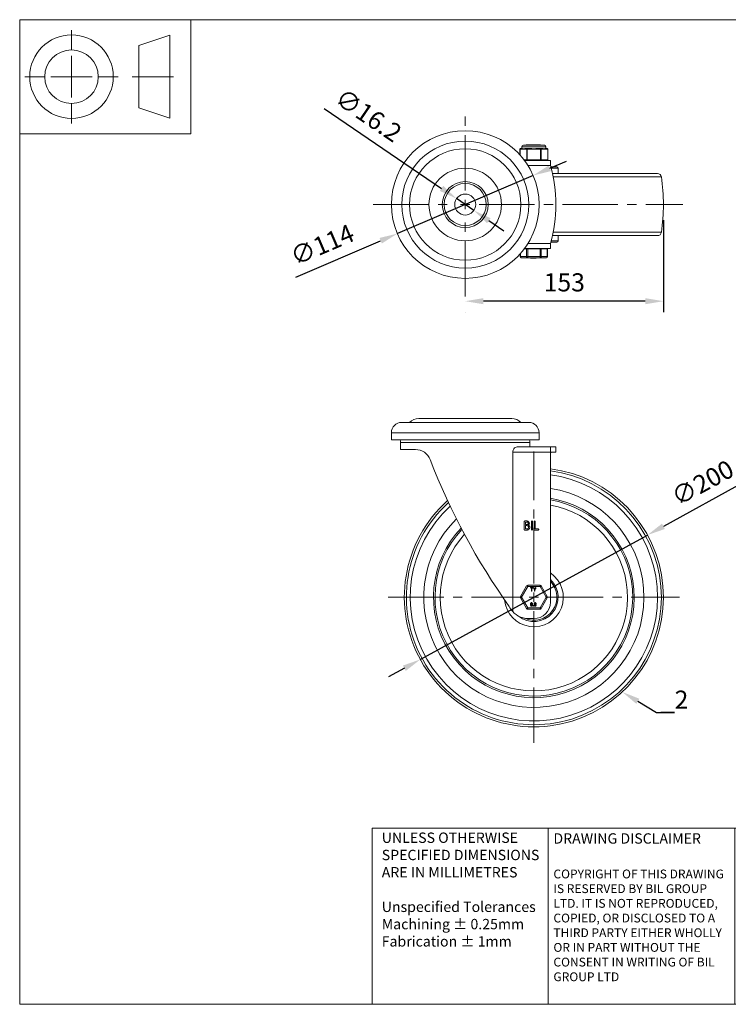
# Model space of a CAD drawing. Units: millimetres. Extents: x 10 to 287, y 10 to 200.
# Drawn here: x 10 to 147, y 10 to 200 of the extents above; entities that cross this region are included whole.
import ezdxf
from ezdxf import colors
from ezdxf.entities.mleader import LeaderData, LeaderLine
from ezdxf.math import Vec2, Vec3

# ---------------------------------------------------------------- set-up
doc = ezdxf.new("R2010")
doc.units = ezdxf.units.MM
doc.header["$LTSCALE"] = 0.75
doc.linetypes.add('CENTER2', pattern=[28.575, 19.05, -3.175, 3.175, -3.175])
for name, color, linetype, lineweight in [('FD_Dimensions', 7, 'Continuous', 13), ('Leaders', 7, 'Continuous', 13), ('Smart Centers', 7, 'CENTER2', 13), ('TITLEBLOCK', 7, 'Continuous', 18), ('Visible', 7, 'Continuous', 13), ('Visible Narrow', 7, 'Continuous', 13)]:
    doc.layers.add(name, color=color, linetype=linetype, lineweight=lineweight)
doc.styles.add('FusionTitle', font='arial.ttf')
doc.styles.get("Standard").update_dxf_attribs({"font": 'arial.ttf'})
doc.dimstyles.new('Dim-ISO-25', dxfattribs={"dimtxt": 3.5, "dimasz": 3.5, "dimexe": 2.1, "dimexo": 3, "dimgap": 1.4, "dimtad": 1, "dimdec": 4, "dimdsep": 46, "dimtxsty": 'Standard', "dimcen": 0, "dimadec": 4, "dimazin": 2, "dimtp": 0.1, "dimtm": 0.1, "dimtfac": 1, "dimtdec": 4, "dimtmove": 0, "dimatfit": 3, "dimfxl": 1, "dimarcsym": 0})

# ---------------------------------------------------------------- blocks, each defined once
blk = doc.blocks.new('BIL C&W DRAWING SHEET')
at = {"layer": 'TITLEBLOCK', "lineweight": 13}
for p, q in [((-267, 184.17), (-267, 188)), ((-254, 185), (-248, 187)), ((-248, 187), (-248, 171)), ((-254, 183), (-254, 185)), ((-267, 179), (-267, 183)), ((-254, 179), (-254, 183)), ((-254, 183), (-254, 175)), ((-272.17, 179), (-276, 179)), ((-267, 179), (-271, 179)), ((-267, 179), (-263, 179)), ((-267, 179), (-267, 175)), ((-258, 179), (-261.83, 179)), ((-247.3, 178.97), (-255.3, 178.97)), ((-254, 175), (-254, 179)), ((-254, 173), (-254, 175)), ((-267, 173.83), (-267, 170)), ((-248, 171), (-254, 173)), ((-209, 34), (-175, 34)), ((-175, 34), (-175, 0)), ((-175, 34), (-139, 34)), ((-209, 0), (-175, 0))]:
    blk.add_line(p, q, dxfattribs=at)
for points in [[(-277, 190), (0, 190), (0, 0), (-277, 0)], [(-277, 190), (-244, 190), (-244, 168), (-277, 168)], [(0, 0), (-209, 0), (-209, 34), (0, 34)], [(-209, 0), (-209, 0), (-209, 34), (-209, 34)], [(-209, 34), (-209, 34), (-209, 0), (-209, 0)], [(-175, 0), (-139, 0), (-139, 34), (-175, 34)]]:
    blk.add_lwpolyline(points, close=True, dxfattribs=at)
for radius in [8.06, 5.17]:
    blk.add_circle((-267, 179), radius, dxfattribs=at)
at = {"layer": 'TITLEBLOCK', "lineweight": 35, "attachment_point": 1, "style": 'FusionTitle'}
for s, width, heights, insert, char_height in [('UNLESS OTHERWISE SPECIFIED DIMENSIONS ARE IN MILLIMETRES\\P\\PUnspecified Tolerances\\PMachining %%P 0.25mm\\PFabrication %%P 1mm', 31, [34], (-207.13, 33.15), 2), ('DRAWING DISCLAIMER', 35, [0], (-174, 33), 2), ('COPYRIGHT OF THIS DRAWING IS RESERVED BY BIL GROUP LTD. IT IS NOT REPRODUCED, COPIED, OR DISCLOSED TO A THIRD PARTY EITHER WHOLLY OR IN PART WITHOUT THE CONSENT IN WRITING OF BIL GROUP LTD', 33, [0], (-174, 26), 1.7)]:
    blk.add_mtext_dynamic_manual_height_columns(s, width=width, gutter_width=17.5, heights=heights, dxfattribs=dict(at, insert=insert, char_height=char_height))
blk = doc.blocks.new('*U5')
at = {"layer": 'Smart Centers', "color": 0, "ltscale": 0.75, "transparency": 16777216}
for p, q in [((0, 2.68), (0, 17.75)), ((-17.75, 0), (-2.68, 0)), ((2.68, 0), (41.97, 0)), ((0, -17.75), (0, -2.68))]:
    blk.add_line(p, q, dxfattribs=at)
at = {"layer": 'Smart Centers', "color": 0, "linetype": 'Continuous', "ltscale": 0.75, "transparency": 16777216}
for p, q in [((-0.89, 0), (0.89, 0)), ((0, -0.89), (0, 0.89))]:
    blk.add_line(p, q, dxfattribs=at)
blk = doc.blocks.new('*U6')
at = {"layer": 'Smart Centers', "color": 0, "ltscale": 0.75, "transparency": 16777216}
for p, q in [((0, 2.68), (0, 28.1)), ((-28.1, 0), (-2.68, 0)), ((2.68, 0), (28.1, 0)), ((0, -28.1), (0, -2.68))]:
    blk.add_line(p, q, dxfattribs=at)
at = {"layer": 'Smart Centers', "color": 0, "linetype": 'Continuous', "ltscale": 0.75, "transparency": 16777216}
for p, q in [((-0.89, 0), (0.89, 0)), ((0, -0.89), (0, 0.89))]:
    blk.add_line(p, q, dxfattribs=at)
blk = doc.blocks.new('*D15')
at = {"layer": 'Defpoints', "color": 0, "transparency": 16777216}
for p in [(131.15, 100.55), (87.3, 76.54)]:
    blk.add_point(p, dxfattribs=at)
at = {"layer": 'FD_Dimensions', "color": 0, "lineweight": -2, "transparency": 16777216}
for p, q in [((149.86, 110.8), (134.22, 102.23)), ((87.3, 76.54), (131.15, 100.55)), ((84.23, 74.86), (81.16, 73.17))]:
    blk.add_line(p, q, dxfattribs=at)
at = {"layer": 'FD_Dimensions', "color": 0, "transparency": 16777216}
for points in [[(133.94, 102.75), (134.5, 101.72), (131.15, 100.55)], [(83.95, 75.37), (84.51, 74.34), (87.3, 76.54)]]:
    blk.add_solid(points, dxfattribs=at)
at = {"layer": 'FD_Dimensions', "color": 0, "transparency": 16777216, "insert": (142, 110.24), "char_height": 3.5, "attachment_point": 5, "rotation": 28.7062}
blk.add_mtext('∅200', dxfattribs=at)
blk = doc.blocks.new('*D16')
at = {"layer": 'Defpoints', "color": 0, "transparency": 16777216}
for p in [(94.3, 165.47), (97.65, 163.19)]:
    blk.add_point(p, dxfattribs=at)
at = {"layer": 'FD_Dimensions', "color": 0, "lineweight": -2, "transparency": 16777216}
for p, q in [((68.75, 182.89), (91.41, 167.44)), ((97.65, 163.19), (94.3, 165.47)), ((100.54, 161.22), (103.43, 159.25))]:
    blk.add_line(p, q, dxfattribs=at)
at = {"layer": 'FD_Dimensions', "color": 0, "transparency": 16777216}
for points in [[(91.74, 167.93), (91.08, 166.96), (94.3, 165.47)], [(100.87, 161.7), (100.21, 160.74), (97.65, 163.19)]]:
    blk.add_solid(points, dxfattribs=at)
at = {"layer": 'FD_Dimensions', "color": 0, "transparency": 16777216, "insert": (77.07, 181.19), "char_height": 3.5, "attachment_point": 5, "rotation": 325.7282}
blk.add_mtext('∅16.2', dxfattribs=at)
blk = doc.blocks.new('*D17')
at = {"layer": 'Defpoints', "color": 0, "transparency": 16777216}
for p in [(109.08, 169.94), (82.88, 158.72)]:
    blk.add_point(p, dxfattribs=at)
at = {"layer": 'FD_Dimensions', "color": 0, "lineweight": -2, "transparency": 16777216}
for p, q in [((112.29, 171.32), (115.51, 172.69)), ((109.08, 169.94), (82.88, 158.72)), ((63.27, 150.33), (79.66, 157.35))]:
    blk.add_line(p, q, dxfattribs=at)
at = {"layer": 'FD_Dimensions', "color": 0, "transparency": 16777216}
for points in [[(112.06, 171.85), (112.52, 170.78), (109.08, 169.94)], [(79.43, 157.88), (79.89, 156.81), (82.88, 158.72)]]:
    blk.add_solid(points, dxfattribs=at)
at = {"layer": 'FD_Dimensions', "color": 0, "transparency": 16777216, "insert": (68.56, 156.17), "char_height": 3.5, "attachment_point": 5, "rotation": 23.1725}
blk.add_mtext('∅114', dxfattribs=at)
blk = doc.blocks.new('*D18')
at = {"layer": 'Defpoints', "color": 0, "transparency": 16777216}
for p in [(134.23, 164.33), (95.98, 146.58), (95.98, 145.68)]:
    blk.add_point(p, dxfattribs=at)
at = {"layer": 'FD_Dimensions', "color": 0, "lineweight": -2, "transparency": 16777216}
for p, q in [((134.23, 161.33), (134.23, 143.58)), ((130.73, 145.68), (99.48, 145.68)), ((95.98, 143.58), (95.98, 143.58))]:
    blk.add_line(p, q, dxfattribs=at)
at = {"layer": 'FD_Dimensions', "color": 0, "transparency": 16777216}
for points in [[(99.48, 146.26), (99.48, 145.09), (95.98, 145.68)], [(130.73, 146.26), (130.73, 145.09), (134.23, 145.68)]]:
    blk.add_solid(points, dxfattribs=at)
at = {"layer": 'FD_Dimensions', "color": 0, "transparency": 16777216, "insert": (115.1, 148.86), "char_height": 3.5, "attachment_point": 5}
blk.add_mtext('153', dxfattribs=at)

msp = doc.modelspace()

# ---------------------------------------------------------------- linework, layer by layer
at = {"layer": 'Visible'}
for p, q in [((106.539541, 173.896813), (106.539541, 175.019515)), ((106.979153, 175.144515), (106.664541, 175.144515)), ((106.914032, 175.144515), (106.914032, 175.488265)), ((111.257782, 175.769515), (107.195282, 175.769515)), ((107.945537, 175.144515), (107.630924, 175.144515)), ((107.769052, 175.832015), (109.56367, 175.832015)), ((108.574762, 175.144515), (107.945537, 175.144515)), ((110.454345, 175.832015), (109.56367, 175.832015)), ((110.507528, 175.144515), (109.878303, 175.144515)), ((110.454345, 175.832015), (110.468366, 175.832015)), ((110.822141, 175.144515), (110.507528, 175.144515)), ((111.788524, 175.144515), (111.473912, 175.144515)), ((111.539032, 175.144515), (111.539032, 175.488265)), ((111.913524, 172.957015), (111.913524, 175.019515)), ((112.414032, 172.832015), (107.413862, 172.832015)), ((112.414032, 172.832015), (112.414032, 171.832015)), ((113.664032, 171.582015), (112.485015, 171.582015)), ((113.914032, 170.332015), (113.914032, 171.332015)), ((133.086182, 170.332015), (112.801473, 170.332015)), ((133.086182, 158.332015), (112.801473, 158.332015)), ((113.914032, 157.332015), (113.914032, 158.332015)), ((107.413862, 155.832015), (112.414032, 155.832015)), ((111.476532, 155.782015), (111.476532, 155.832015)), ((112.414032, 156.832015), (112.414032, 155.832015)), ((113.664032, 157.082015), (112.485015, 157.082015)), ((106.594963, 154.828782), (106.594963, 154.282015)), ((106.844963, 154.032015), (108.035748, 154.032015)), ((107.819241, 155.782015), (107.376532, 155.782015)), ((107.819241, 155.782015), (108.035748, 155.782015)), ((110.417317, 155.782015), (108.035748, 155.782015)), ((108.035748, 154.032015), (110.417317, 154.032015)), ((108.594546, 153.982015), (108.594546, 154.032015)), ((108.594546, 153.982015), (108.594894, 153.982015)), ((108.594894, 153.982015), (108.594894, 154.032015)), ((108.594894, 153.982015), (108.638383, 153.982015)), ((108.638383, 153.982015), (108.988731, 153.982015)), ((108.988731, 153.982015), (108.988731, 154.032015)), ((108.988731, 153.982015), (109.02282, 153.982015)), ((109.02282, 153.982015), (109.02282, 154.032015)), ((109.082078, 153.982015), (109.082078, 154.032015)), ((109.082078, 153.982015), (109.152041, 153.982015)), ((109.152041, 153.982015), (109.152041, 154.032015)), ((109.152041, 153.982015), (109.170262, 153.982015)), ((109.170262, 153.982015), (109.170262, 154.032015)), ((109.170262, 153.982015), (109.231051, 153.982015)), ((109.231051, 153.982015), (109.399966, 153.982015)), ((109.399966, 153.982015), (109.399966, 154.032015)), ((109.399966, 153.982015), (109.56888, 153.982015)), ((109.56888, 153.982015), (109.62967, 153.982015)), ((109.62967, 153.982015), (109.62967, 154.032015)), ((109.62967, 153.982015), (109.647979, 153.982015)), ((109.647979, 153.982015), (109.647979, 154.032015)), ((109.647979, 153.982015), (109.651154, 153.982015)), ((109.651154, 153.982015), (109.651154, 154.032015)), ((110.417317, 155.782015), (110.633824, 155.782015)), ((110.417317, 154.032015), (111.608102, 154.032015)), ((111.824609, 155.782015), (110.633824, 155.782015)), ((111.824609, 155.782015), (111.858102, 155.782015)), ((111.858102, 155.782015), (111.858102, 154.282015))]:
    msp.add_line(p, q, dxfattribs=at)
at = {"layer": 'Visible', "extrusion": (0, 1, 0)}
for p, q in [((83.726532, 122.295007), (108.226532, 122.295007)), ((104.957302, 123.045082), (86.995763, 123.045082)), ((81.726532, 118.920007), (81.726532, 120.295007)), ((110.226532, 118.920007), (110.226532, 120.295007)), ((110.226532, 118.920007), (81.726532, 118.920007)), ((83.476532, 118.420007), (83.476532, 117.045007)), ((108.476532, 118.420007), (108.476532, 117.545007)), ((86.406437, 117.045007), (83.476532, 117.045007)), ((105.141684, 85.775747), (105.141684, 116.545007)), ((112.414032, 117.545007), (105.976532, 117.545007)), ((112.414032, 117.545007), (112.414032, 116.545007)), ((112.414032, 117.545007), (113.476532, 117.545007)), ((112.414032, 87.607507), (112.414032, 116.545007)), ((113.476532, 116.545007), (112.553407, 116.545007)), ((113.476532, 117.545007), (113.476532, 116.545007)), ((107.367975, 101.621435), (107.367975, 103.155728)), ((107.476698, 103.263581), (107.902897, 103.263581)), ((107.902897, 103.047901), (107.585394, 103.047901)), ((107.585394, 103.047901), (107.585394, 102.581658)), ((108.760673, 101.621435), (108.760673, 103.155728)), ((108.978091, 103.155728), (108.978091, 101.621435)), ((109.284021, 101.621435), (109.284021, 103.155728)), ((109.50144, 103.155728), (109.50144, 101.729262)), ((107.902897, 101.513581), (107.476698, 101.513581)), ((107.585394, 102.581658), (107.902897, 102.581658)), ((107.902897, 102.365978), (107.585394, 102.365978)), ((107.585394, 102.365978), (107.585394, 101.729262)), ((107.585394, 101.729262), (107.902897, 101.729262)), ((110.07464, 101.513581), (109.392744, 101.513581)), ((109.50144, 101.729262), (110.098112, 101.729262)), ((110.098112, 101.729262), (110.086376, 101.71796)), ((107.819241, 90.732507), (106.628456, 88.670007)), ((110.417317, 90.857507), (108.035748, 90.857507)), ((108.638383, 90.411194), (108.988731, 90.411194)), ((108.765374, 90.324922), (108.638383, 90.324922)), ((108.765374, 89.754335), (108.765374, 90.324922)), ((108.979342, 90.324922), (108.852341, 90.324922)), ((108.852341, 90.324922), (108.852341, 89.754335)), ((108.988731, 90.411194), (108.984037, 90.406673)), ((109.356553, 90.0644), (109.159732, 90.343048)), ((109.231051, 90.392916), (109.399966, 90.146608)), ((109.356553, 89.754335), (109.356553, 90.0644)), ((109.399966, 90.146608), (109.56888, 90.392916)), ((109.6402, 90.343048), (109.44352, 90.064595)), ((109.44352, 90.064595), (109.44352, 89.754335)), ((111.824609, 88.670007), (110.633824, 90.732507)), ((106.628456, 88.420007), (107.819241, 86.357507)), ((110.633824, 86.357507), (111.824609, 88.420007)), ((108.035748, 86.232507), (110.417317, 86.232507)), ((108.594546, 87.005171), (108.594546, 87.07336)), ((108.681514, 87.07336), (108.681514, 87.005171)), ((108.867316, 87.005171), (108.867316, 87.07336)), ((108.954283, 87.07336), (108.954283, 87.005171)), ((109.082078, 86.868791), (109.082078, 86.902881)), ((109.169045, 86.902881), (109.169045, 86.868791)), ((109.291417, 87.005171), (109.291417, 87.07336)), ((109.378384, 87.07336), (109.378384, 87.005171)), ((109.564186, 87.005171), (109.564186, 87.07336)), ((109.651154, 87.07336), (109.651154, 87.005171)), ((109.226532, 84.420007), (108.226532, 84.420007))]:
    msp.add_line(p, q, dxfattribs=at)
at = {"layer": 'Visible'}
for radius in [14.25, 4.0625, 2.025]:
    msp.add_circle((95.976532, 164.332015), radius, dxfattribs=at)
at = {"layer": 'Visible', "extrusion": (0, 0, -1)}
for radius in [10.75, 7, 4.4375]:
    msp.add_circle((-95.976532, 164.332015), radius, dxfattribs=at)
for centre, radius, start, end in [((-106.664541, 175.019515), 0.125, 0, 90), ((-107.195282, 175.488265), 0.28125, 0, 90), ((-111.257782, 175.488265), 0.28125, 90, 180), ((-111.788524, 175.019515), 0.125, 90, 180), ((-111.788524, 172.957015), 0.125, 180, 270), ((-86.474694, 164.332015), 27.001838, 163.87350767, 196.12649233), ((-113.664032, 171.332015), 0.25, 90, 180), ((-133.086182, 169.582015), 0.75, 90, 171.49548632), ((-97.976532, 164.332015), 36.25, 171.49548632, 188.50451368), ((-133.086182, 159.082015), 0.75, 188.50451368, 270), ((-113.664032, 157.332015), 0.25, 180, 270), ((-106.844963, 154.282015), 0.25, 270, 0), ((-111.608102, 154.282015), 0.25, 180, 270)]:
    msp.add_arc(centre, radius, start, end, dxfattribs=at)
at = {"layer": 'Visible', "extrusion": (1.22465e-16, 0, -1)}
for centre, radius, start, end in [((-83.726532, 120.295007), 2, 0, 90), ((-86.995763, 120.583469), 2.461614, 44.05043314, 90), ((-104.957302, 120.583469), 2.461614, 90, 135.94956686), ((-108.226532, 120.295007), 2, 90, 180), ((-85.476532, 118.420007), 2, 0, 14.47751219), ((-106.476532, 118.420007), 2, 165.52248781, 180), ((-86.406437, 114.045007), 3, 90, 158.76933112), ((-211.476121, 162.633375), 131.176209, 324.66336113, 338.76933112), ((-109.226532, 88.545007), 25, 97.32515065, 48.27247846), ((-109.226532, 88.545007), 21.25, 98.62692656, 45.37531649), ((-109.226532, 88.545007), 21.25, 98.62692656, 45.37531649), ((-109.226532, 88.545007), 19.375, 99.46912658, 43.62030097), ((-109.226532, 88.545007), 4.6875, 132.84364304, 308.97669837), ((-108.226532, 88.607507), 4.1875, 317.44938764, 333.87707136), ((-108.771706, 87.074606), 0.177164, 359.59720021, 44.98668691), ((-108.818257, 87.017583), 0.25051, 46.68446585, 50.06919622), ((-108.818031, 87.401719), 0.250322, 309.89937779, 313.27819539), ((-108.726369, 87.406424), 0.256687, 226.73796817, 230.03981219), ((-108.723689, 87.009957), 0.260685, 129.99220068, 133.23718022), ((-108.776195, 87.074084), 0.178089, 135.06372941, 180.23294396), ((-109.468577, 87.074606), 0.177164, 359.59720021, 44.98668691), ((-109.515127, 87.017583), 0.25051, 46.68446585, 50.06919622), ((-109.514901, 87.401719), 0.250322, 309.89937779, 313.27819539), ((-109.423239, 87.406424), 0.256687, 226.73796817, 230.03981219), ((-109.42056, 87.009957), 0.260685, 129.99220068, 133.23718022), ((-109.473066, 87.074084), 0.178089, 135.06372941, 180.23294396), ((-110.417317, 86.482507), 0.25, 210, 270)]:
    msp.add_arc(centre, radius, start, end, dxfattribs=at)
at = {"layer": 'Visible'}
for centre, radius, start, end in [((108.035748, 90.607507), 0.25, 90, 150), ((110.417317, 90.607507), 0.25, 30, 90), ((106.844963, 88.545007), 0.25, 150, 210), ((109.226532, 87.607507), 3.1875, 270, 0), ((111.608102, 88.545007), 0.25, 330, 30), ((108.226532, 88.607507), 4.1875, 222.55061236, 270), ((108.035748, 86.482507), 0.25, 210, 270)]:
    msp.add_arc(centre, radius, start, end, dxfattribs=at)
for points, degree, knots in [([(107.630924, 175.144515), (107.570008, 175.144909), (107.510184, 175.137844), (107.366113, 175.117134), (107.287585, 175.102195), (107.223849, 175.102195), (107.160112, 175.102195), (107.100923, 175.117134), (107.024094, 175.137844), (106.999157, 175.144909), (106.979153, 175.144515)], 3, [-0.25013697453, -0.25013697453, -0.25013697453, -0.25013697453, -0.15296808632, -0.15296808632, 0, 0, 0, 0.15296808632, 0.15296808632, 0.25013697453, 0.25013697453, 0.25013697453, 0.25013697453]), ([(108.512742, 175.769515), (108.561113, 175.772899), (108.612064, 175.776282), (108.665222, 175.779666), (108.939377, 175.797116), (109.267342, 175.814566), (109.56367, 175.832015)], 3, [129.75624789243, 129.75624789243, 129.75624789243, 129.75624789243, 129.90202362163, 129.90202362163, 129.90202362163, 130.65384579346, 130.65384579346, 130.65384579346, 130.65384579346]), ([(109.878303, 175.144515), (109.797384, 175.144909), (109.712623, 175.137844), (109.491722, 175.117134), (109.354006, 175.102195), (109.226532, 175.102195), (109.099059, 175.102195), (108.961343, 175.117134), (108.740442, 175.137844), (108.655681, 175.144909), (108.574762, 175.144515)], 3, [-0.25013697453, -0.25013697453, -0.25013697453, -0.25013697453, -0.15296808632, -0.15296808632, 0, 0, 0, 0.15296808632, 0.15296808632, 0.25013697453, 0.25013697453, 0.25013697453, 0.25013697453]), ([(109.940571, 175.769515), (109.98932, 175.772899), (110.035528, 175.776282), (110.078602, 175.779666), (110.300754, 175.797116), (110.437914, 175.814566), (110.454345, 175.832015)], 3, [130.99594235552, 130.99594235552, 130.99594235552, 130.99594235552, 131.14171808473, 131.14171808473, 131.14171808473, 131.89354025655, 131.89354025655, 131.89354025655, 131.89354025655]), ([(111.473912, 175.144515), (111.453908, 175.144909), (111.428971, 175.137844), (111.352142, 175.117134), (111.292953, 175.102195), (111.229216, 175.102195), (111.165479, 175.102195), (111.086952, 175.117134), (110.942881, 175.137844), (110.883057, 175.144909), (110.822141, 175.144515)], 3, [-0.25013697453, -0.25013697453, -0.25013697453, -0.25013697453, -0.15296808632, -0.15296808632, 0, 0, 0, 0.15296808632, 0.15296808632, 0.25013697453, 0.25013697453, 0.25013697453, 0.25013697453]), ([(105.976532, 117.545007), (105.877965, 117.545007), (105.768968, 117.517867), (105.558565, 117.405316), (105.457209, 117.320076), (105.310451, 117.134635), (105.249691, 117.032037), (105.16506, 116.800072), (105.141684, 116.670423), (105.141684, 116.545007)], 3, [-2.05915305013, -2.05915305013, -2.05915305013, -2.05915305013, -1.86201809863, -1.86201809863, -1.66488314714, -1.66488314714, -1.5143838085, -1.5143838085, -1.36388446986, -1.36388446986, -1.36388446986, -1.36388446986]), ([(112.414032, 116.045007), (112.414032, 116.107693), (112.417663, 116.174368), (112.432145, 116.296599), (112.442978, 116.352164), (112.467917, 116.441547), (112.483862, 116.480656), (112.518155, 116.532381), (112.53649, 116.545007), (112.553407, 116.545007)], 3, [-0.61343541122, -0.61343541122, -0.61343541122, -0.61343541122, -0.53821251476, -0.53821251476, -0.4629896183, -0.4629896183, -0.38467991926, -0.38467991926, -0.30637022022, -0.30637022022, -0.30637022022, -0.30637022022]), ([(107.902897, 103.263581), (107.995781, 103.263581), (108.160659, 103.192892), (108.282123, 103.071428), (108.352567, 102.907094), (108.352567, 102.707361), (108.262644, 102.527541), (108.19402, 102.486139)], 2, [0, 0, 0, 1, 2, 3, 4, 5.1636256622, 6.3272513243, 6.3272513243, 6.3272513243]), ([(107.902897, 102.581658), (107.951064, 102.581658), (108.035065, 102.618307), (108.097848, 102.68109), (108.135121, 102.766531), (108.135121, 102.862676), (108.097821, 102.948116), (108.035092, 103.010845), (107.950249, 103.047901), (107.902897, 103.047901)], 2, [0, 0, 0, 1, 2, 3, 4, 4.9926801802, 5.9853603604, 6.9780405405, 7.9707207207, 7.9707207207, 7.9707207207]), ([(109.284021, 103.155728), (109.284021, 103.200825), (109.346777, 103.263581), (109.438357, 103.263581), (109.50144, 103.200472), (109.50144, 103.155728)], 2, [0, 0, 0, 1, 2, 2.9923167849, 3.9846335697, 3.9846335697, 3.9846335697]), ([(108.19402, 102.486139), (108.299048, 102.431506), (108.437791, 102.191293), (108.437791, 101.937851), (108.353736, 101.742872), (108.208418, 101.597555), (108.013684, 101.513581), (107.902897, 101.513581)], 2, [0, 0, 0, 1, 2, 2.764183056, 3.528366112, 4.2925491679, 5.0567322239, 5.0567322239, 5.0567322239]), ([(107.902897, 101.729262), (107.968071, 101.729262), (108.082825, 101.779575), (108.169461, 101.866211), (108.220372, 101.982324), (108.220372, 102.112536), (108.169461, 102.228675), (108.082797, 102.315339), (107.967256, 102.365978), (107.902897, 102.365978)], 2, [0, 0, 0, 1, 2, 3, 4, 4.9937603993, 5.9875207987, 6.981281198, 7.9750415973, 7.9750415973, 7.9750415973]), ([(108.978091, 101.621435), (108.978091, 101.576338), (108.915362, 101.513581), (108.823076, 101.513581), (108.760673, 101.575984), (108.760673, 101.621435)], 2, [0, 0, 0, 1, 2, 3.0076832151, 4.0153664303, 4.0153664303, 4.0153664303]), ([(110.086376, 101.71796), (110.120253, 101.729262), (110.183363, 101.666152), (110.183363, 101.576338), (110.120606, 101.513581), (110.07464, 101.513581)], 2, [0, 0, 0, 1, 2, 3.0085054678, 4.0170109356, 4.0170109356, 4.0170109356]), ([(108.638383, 90.324922), (108.619855, 90.324922), (108.594894, 90.349872), (108.594894, 90.386092), (108.619997, 90.411194), (108.638383, 90.411194)], 2, [0, 0, 0, 1, 2, 2.9922295278, 3.9844590556, 3.9844590556, 3.9844590556]), ([(108.852341, 89.754335), (108.852341, 89.736296), (108.827239, 89.711194), (108.790335, 89.711194), (108.765374, 89.736155), (108.765374, 89.754335)], 2, [0, 0, 0, 1, 2, 3.0082791248, 4.0165582496, 4.0165582496, 4.0165582496]), ([(108.984037, 90.406673), (108.997577, 90.411194), (109.02282, 90.38595), (109.02282, 90.350014), (108.997718, 90.324922), (108.979342, 90.324922)], 2, [0, 0, 0, 1, 2, 3.007893139, 4.0157862781, 4.0157862781, 4.0157862781]), ([(109.44352, 89.754335), (109.44352, 89.736296), (109.418418, 89.711194), (109.381503, 89.711194), (109.356553, 89.736155), (109.356553, 89.754335)], 2, [0, 0, 0, 1, 2, 3.0076832151, 4.0153664303, 4.0153664303, 4.0153664303]), ([(108.646425, 87.219476), (108.621703, 87.244198), (108.594546, 87.309215), (108.594546, 87.382892), (108.621703, 87.447919), (108.672016, 87.498233), (108.737663, 87.52565), (108.811014, 87.52565), (108.876683, 87.498222), (108.926986, 87.447919), (108.954283, 87.382544), (108.954283, 87.309552), (108.926986, 87.244198), (108.902285, 87.219498)], 2, [2.5933263331, 2.5933263331, 2.5933263331, 3.6165035191, 4.6396807051, 5.6586410878, 6.6776014706, 7.6877966027, 8.6979917349, 9.7040051012, 10.7100184676, 11.7252012266, 12.7403839857, 13.7601109827, 14.7798379797, 14.7798379797, 14.7798379797]), ([(108.867309, 87.344963), (108.867316, 87.345545), (108.867316, 87.365288), (108.852395, 87.399464), (108.827304, 87.424556), (108.793356, 87.439378), (108.755333, 87.439378), (108.721385, 87.424556), (108.696282, 87.399453), (108.681514, 87.365603), (108.681514, 87.346129)], 2, [7.9386355631, 7.9386355631, 7.9386355631, 7.968662563, 8.95356573, 9.938468897, 10.923372064, 11.908275231, 12.9005242048, 13.8927731786, 14.8850221523, 15.8772711261, 15.8772711261, 15.8772711261]), ([(109.343295, 87.219476), (109.318573, 87.244198), (109.291417, 87.309215), (109.291417, 87.382892), (109.318573, 87.447919), (109.368887, 87.498233), (109.434533, 87.52565), (109.507885, 87.52565), (109.573553, 87.498222), (109.623856, 87.447919), (109.651154, 87.382544), (109.651154, 87.309552), (109.623856, 87.244198), (109.599156, 87.219498)], 2, [2.5933263331, 2.5933263331, 2.5933263331, 3.6165035191, 4.6396807051, 5.6586410878, 6.6776014706, 7.6877966027, 8.6979917349, 9.7040051012, 10.7100184676, 11.7252012266, 12.7403839857, 13.7601109827, 14.7798379797, 14.7798379797, 14.7798379797]), ([(109.564179, 87.344963), (109.564186, 87.345545), (109.564186, 87.365288), (109.549266, 87.399464), (109.524174, 87.424556), (109.490226, 87.439378), (109.452203, 87.439378), (109.418255, 87.424556), (109.393152, 87.399453), (109.378384, 87.365603), (109.378384, 87.346129)], 2, [7.9386355631, 7.9386355631, 7.9386355631, 7.968662563, 8.95356573, 9.938468897, 10.923372064, 11.908275231, 12.9005242048, 13.8927731786, 14.8850221523, 15.8772711261, 15.8772711261, 15.8772711261]), ([(108.954283, 87.005171), (108.954283, 86.968604), (108.926986, 86.903239), (108.876672, 86.852926), (108.811351, 86.82565), (108.737337, 86.82565), (108.672005, 86.852937), (108.621703, 86.903239), (108.594546, 86.968267), (108.594546, 87.005171)], 2, [0, 0, 0, 1, 2, 2.9913978495, 3.9827956989, 4.9779853024, 5.973174906, 6.9774352481, 7.9816955902, 7.9816955902, 7.9816955902]), ([(108.681514, 87.346129), (108.681514, 87.326493), (108.696293, 87.292643), (108.721385, 87.267551), (108.754996, 87.252881), (108.793682, 87.252881), (108.827293, 87.26754), (108.852406, 87.292654), (108.86709, 87.326313), (108.867309, 87.344963)], 2, [0, 0, 0, 1, 2, 3, 4, 4.9921656407, 5.9843312815, 6.9764969222, 7.9386355631, 7.9386355631, 7.9386355631]), ([(108.867316, 87.07336), (108.867316, 87.092519), (108.852395, 87.126706), (108.827304, 87.151797), (108.793356, 87.166609), (108.755333, 87.166609), (108.721395, 87.151808), (108.696282, 87.126695), (108.681514, 87.092855), (108.681514, 87.07336)], 2, [0, 0, 0, 1, 2, 3, 4, 5.007458405, 6.0149168101, 7.0223752151, 8.0298336202, 8.0298336202, 8.0298336202]), ([(108.681514, 87.005171), (108.681514, 86.985545), (108.696293, 86.951684), (108.721385, 86.926592), (108.754996, 86.911922), (108.793682, 86.911922), (108.827293, 86.926581), (108.852406, 86.951695), (108.867316, 86.985882), (108.867316, 87.005171)], 2, [0, 0, 0, 1, 2, 3, 4, 4.9921656407, 5.9843312815, 6.9764969222, 7.968662563, 7.968662563, 7.968662563]), ([(109.082078, 86.902881), (109.082078, 86.92092), (109.10718, 86.946022), (109.143812, 86.946022), (109.169045, 86.920779), (109.169045, 86.902881)], 2, [0, 0, 0, 1, 2, 2.9923167849, 3.9846335697, 3.9846335697, 3.9846335697]), ([(109.169045, 86.868791), (109.169045, 86.850752), (109.143953, 86.82565), (109.107039, 86.82565), (109.082078, 86.850611), (109.082078, 86.868791)], 2, [0, 0, 0, 1, 2, 3.0076832151, 4.0153664303, 4.0153664303, 4.0153664303]), ([(109.651154, 87.005171), (109.651154, 86.968604), (109.623856, 86.903239), (109.573542, 86.852926), (109.508222, 86.82565), (109.434207, 86.82565), (109.368876, 86.852937), (109.318573, 86.903239), (109.291417, 86.968267), (109.291417, 87.005171)], 2, [0, 0, 0, 1, 2, 2.9913978495, 3.9827956989, 4.9779853024, 5.973174906, 6.9774352481, 7.9816955902, 7.9816955902, 7.9816955902]), ([(109.378384, 87.346129), (109.378384, 87.326493), (109.393163, 87.292643), (109.418255, 87.267551), (109.451866, 87.252881), (109.490552, 87.252881), (109.524163, 87.26754), (109.549277, 87.292654), (109.56396, 87.326313), (109.564179, 87.344963)], 2, [0, 0, 0, 1, 2, 3, 4, 4.9921656407, 5.9843312815, 6.9764969222, 7.9386355631, 7.9386355631, 7.9386355631]), ([(109.564186, 87.07336), (109.564186, 87.092519), (109.549266, 87.126706), (109.524174, 87.151797), (109.490226, 87.166609), (109.452203, 87.166609), (109.418266, 87.151808), (109.393152, 87.126695), (109.378384, 87.092855), (109.378384, 87.07336)], 2, [0, 0, 0, 1, 2, 3, 4, 5.007458405, 6.0149168101, 7.0223752151, 8.0298336202, 8.0298336202, 8.0298336202]), ([(109.378384, 87.005171), (109.378384, 86.985545), (109.393163, 86.951684), (109.418255, 86.926592), (109.451866, 86.911922), (109.490552, 86.911922), (109.524163, 86.926581), (109.549277, 86.951695), (109.564186, 86.985882), (109.564186, 87.005171)], 2, [0, 0, 0, 1, 2, 3, 4, 4.9921656407, 5.9843312815, 6.9764969222, 7.968662563, 7.968662563, 7.968662563])]:
    msp.add_open_spline(points, degree=degree, knots=knots, dxfattribs=at)
for points, degree in [([(107.876912, 175.769515), (107.840962, 175.790353), (107.805009, 175.811186), (107.769054, 175.832015)], 3), ([(110.468363, 175.832015), (110.50429, 175.811176), (110.54022, 175.790343), (110.576153, 175.769515)], 3), ([(107.367975, 103.155728), (107.367975, 103.200825), (107.430731, 103.263581), (107.476698, 103.263581)], 2), ([(108.760673, 103.155728), (108.760673, 103.200825), (108.823429, 103.263581), (108.869396, 103.263581)], 2), ([(108.869396, 103.263581), (108.915009, 103.263581), (108.978091, 103.200472), (108.978091, 103.155728)], 2), ([(107.476698, 101.513581), (107.430378, 101.513581), (107.367975, 101.575984), (107.367975, 101.621435)], 2), ([(109.392744, 101.513581), (109.346424, 101.513581), (109.284021, 101.575984), (109.284021, 101.621435)], 2), ([(109.159732, 90.343048), (109.14993, 90.357783), (109.155309, 90.392807), (109.170262, 90.403359)], 2), ([(109.170262, 90.403359), (109.184976, 90.413237), (109.220652, 90.407651), (109.231051, 90.392916)], 2), ([(109.56888, 90.392916), (109.57928, 90.407651), (109.614967, 90.413237), (109.62967, 90.403359)], 2), ([(109.62967, 90.403359), (109.644612, 90.392807), (109.650143, 90.357783), (109.6402, 90.343048)], 2)]:
    msp.add_open_spline(points, degree=degree, dxfattribs=at)
at = {"layer": 'Visible Narrow'}
for p, q in [((106.539541, 175.019515), (106.556287, 175.019515)), ((106.556287, 175.019515), (107.837283, 175.019515)), ((106.556287, 173.878286), (106.556287, 175.019515)), ((111.539032, 175.488265), (106.914032, 175.488265)), ((107.837283, 175.019515), (107.945537, 175.019515)), ((107.837283, 175.019515), (107.837283, 172.957015)), ((107.945537, 175.144515), (107.945537, 175.019515)), ((107.945537, 175.019515), (110.507528, 175.019515)), ((107.945537, 172.957015), (107.945537, 175.019515)), ((110.507528, 175.019515), (110.507528, 175.144515)), ((110.507528, 175.019515), (110.615782, 175.019515)), ((110.507528, 175.019515), (110.507528, 172.957015)), ((110.615782, 175.019515), (111.896777, 175.019515)), ((110.615782, 172.957015), (110.615782, 175.019515)), ((111.896777, 175.019515), (111.913524, 175.019515)), ((111.896777, 175.019515), (111.896777, 172.957015)), ((107.837283, 172.957015), (107.319895, 172.957015)), ((107.945537, 172.957015), (107.837283, 172.957015)), ((107.945537, 172.957015), (107.945537, 172.832015)), ((110.507528, 172.957015), (107.945537, 172.957015)), ((110.507528, 172.832015), (110.507528, 172.957015)), ((110.615782, 172.957015), (110.507528, 172.957015)), ((111.896777, 172.957015), (110.615782, 172.957015)), ((111.913524, 172.957015), (111.896777, 172.957015)), ((108.093153, 171.832015), (112.414032, 171.832015)), ((113.914032, 171.332015), (112.553407, 171.332015)), ((133.827935, 169.692931), (112.939007, 169.692931)), ((133.827935, 158.9711), (112.939007, 158.9711)), ((112.414032, 156.832015), (108.093153, 156.832015)), ((113.914032, 157.332015), (112.553407, 157.332015)), ((106.594963, 154.282015), (106.628456, 154.282015)), ((106.628456, 154.282015), (106.628456, 154.86634)), ((107.819241, 154.282015), (106.628456, 154.282015)), ((107.819241, 155.782015), (107.819241, 154.282015)), ((107.819241, 154.282015), (108.035748, 154.282015)), ((108.035748, 154.282015), (108.035748, 155.782015)), ((110.417317, 154.282015), (108.035748, 154.282015)), ((108.035748, 154.282015), (108.035748, 154.032015)), ((108.638383, 153.982015), (108.638383, 154.032015)), ((109.231051, 153.982015), (109.231051, 154.032015)), ((109.56888, 153.982015), (109.56888, 154.032015)), ((110.417317, 155.782015), (110.417317, 154.282015)), ((110.417317, 154.032015), (110.417317, 154.282015)), ((110.417317, 154.282015), (110.633824, 154.282015)), ((110.633824, 154.282015), (110.633824, 155.782015)), ((111.824609, 154.282015), (110.633824, 154.282015)), ((111.824609, 155.782015), (111.824609, 154.282015)), ((111.824609, 154.282015), (111.858102, 154.282015))]:
    msp.add_line(p, q, dxfattribs=at)
at = {"layer": 'Visible Narrow', "extrusion": (0, 1, 0)}
for p, q in [((110.226532, 120.295007), (81.726532, 120.295007)), ((108.476532, 118.420007), (83.476532, 118.420007)), ((105.141684, 116.545007), (112.414032, 116.545007)), ((106.844963, 88.545007), (108.035748, 90.607507)), ((108.035748, 90.607507), (107.819241, 90.732507)), ((108.035748, 90.857507), (108.035748, 90.607507)), ((108.035748, 90.607507), (110.417317, 90.607507)), ((110.417317, 90.607507), (110.417317, 90.857507)), ((110.633824, 90.732507), (110.417317, 90.607507)), ((110.417317, 90.607507), (111.608102, 88.545007)), ((106.628456, 88.670007), (106.844963, 88.545007)), ((106.844963, 88.545007), (106.628456, 88.420007)), ((108.035748, 86.482507), (106.844963, 88.545007)), ((111.608102, 88.545007), (110.417317, 86.482507)), ((111.608102, 88.545007), (111.824609, 88.670007)), ((111.824609, 88.420007), (111.608102, 88.545007)), ((107.819241, 86.357507), (108.035748, 86.482507)), ((110.417317, 86.482507), (108.035748, 86.482507)), ((108.035748, 86.482507), (108.035748, 86.232507)), ((110.417317, 86.232507), (110.417317, 86.482507)), ((110.417317, 86.482507), (110.633824, 86.357507))]:
    msp.add_line(p, q, dxfattribs=at)
at = {"layer": 'Visible Narrow', "extrusion": (0, 0, -1)}
msp.add_circle((-95.976532, 164.332015), 12.25, dxfattribs=at)
at = {"layer": 'Visible Narrow', "extrusion": (1.22465e-16, 0, -1)}
for radius, start, end in [(24.601403, 97.44450126, 47.9948267), (23.85965, 97.67731095, 47.46112614), (19.069391, 99.62231162, 43.30859142), (18.072191, 100.15874005, 42.23222243), (5.6875, 124.08620173, 355.10294583), (4.4375, 135.915115, 294.3931016)]:
    msp.add_arc((-109.226532, 88.545007), radius, start, end, dxfattribs=at)
at = {"layer": 'Visible Narrow', "extrusion": (0, 0, -1)}
for centre, major_axis, start_param, end_param in [((106.664541, 175.019515), (0, 0.125), 4.7123889804, 6.2831853072), ((111.788524, 175.019515), (0, 0.125), 0, 1.5707963268), ((111.788524, 172.957015), (0, 0.125), 1.5707963268, 3.1415926536), ((106.844963, 154.282015), (0, 0.25), 3.1415926536, 4.7123889804), ((111.608102, 154.282015), (0, 0.25), 1.5707963268, 3.1415926536)]:
    msp.add_ellipse(centre, major_axis=major_axis, ratio=0.8660254038, start_param=start_param, end_param=end_param, dxfattribs=at)
at = {"layer": 'Visible Narrow'}
for centre, major_axis, start_param, end_param in [((107.945537, 175.019515), (0, 0.125), 0, 1.5707963268), ((110.507528, 175.019515), (0, 0.125), 4.7123889804, 6.2831853072), ((107.945537, 172.957015), (0, 0.125), 1.5707963268, 3.1415926536), ((110.507528, 172.957015), (0, 0.125), 3.1415926536, 4.7123889804), ((108.035748, 154.282015), (0, 0.25), 1.5707963268, 3.1415926536), ((110.417317, 154.282015), (0, 0.25), 3.1415926536, 4.7123889804)]:
    msp.add_ellipse(centre, major_axis=major_axis, ratio=0.8660254038, start_param=start_param, end_param=end_param, dxfattribs=at)

# ---------------------------------------------------------------- block references
at = {"layer": 'Smart Centers', "ltscale": 0.75}
for name, p in [('*U5', (95.976532, 164.332015)), ('*U6', (109.226532, 88.545007))]:
    msp.add_blockref(name, p, dxfattribs=at)
at = {"layer": 'TITLEBLOCK'}
msp.add_blockref('BIL C&W DRAWING SHEET', (287, 10), dxfattribs=at)

# ---------------------------------------------------------------- dimensions: what is measured, and where the dimension line sits
at = {"layer": 'FD_Dimensions'}
for p1, p2, picture, middle in [((97.649942, 163.191697), (94.303123, 165.472334), '*D16', (75.222015, 178.474849)), ((109.076902, 169.939405), (82.876163, 158.724626), '*D17', (69.855497, 153.151352))]:
    dim = msp.add_diameter_dim_2p(p1=p1, p2=p2, dimstyle='Dim-ISO-25', override={"dimlfac": 4}, dxfattribs=at)
    dim.commit()
    dim.dimension.update_dxf_attribs({"geometry": picture, "text_midpoint": middle, "dimtype": 163})
dim = msp.add_linear_dim(base=(95.976532, 145.67538), p1=(134.226532, 164.332015), p2=(95.976532, 146.582015), dimstyle='Dim-ISO-25', override={"dimlfac": 4, "dimclrd": 0, "dimclre": 0}, dxfattribs=at)
dim.commit()
dim.dimension.update_dxf_attribs({"geometry": '*D18', "text_midpoint": (115.101532, 148.863579)})
dim = msp.add_diameter_dim_2p(p1=(87.299172, 76.537057), p2=(131.153893, 100.552958), dimstyle='Dim-ISO-25', override={"dimlfac": 4}, dxfattribs=at)
dim.commit()
dim.dimension.update_dxf_attribs({"geometry": '*D15', "text_midpoint": (141.9997, 110.23758)})

# ---------------------------------------------------------------- leaders
at = {"layer": 'Leaders'}
ml = msp.add_multileader_mtext('Standard', dxfattribs=at)
ml.set_content('2', color=256)
ml.set_leader_properties()
ml.build(insert=Vec2(0, 0))
ml.multileader.update_dxf_attribs({"text_left_attachment_type": 5, "text_right_attachment_type": 5, "dogleg_length": 3.5, "arrow_head_size": 3.5})
ctx = ml.context
ctx.base_point, ctx.char_height, ctx.arrow_head_size, ctx.landing_gap_size, ctx.plane_origin = Vec3(136.38963, 66.321246), 3.5, 3.5, 0, Vec3(126.28792, 70.271829)
ctx.left_attachment, ctx.right_attachment = 5, 5
notes = []
notes.append((ctx, [(0, (1, 1, 0), (132.88963, 66.321246), (1, 0), 3.5, [(0, [(126.28792, 70.271829)], 0, [])])]))
ctx.mtext.insert, ctx.mtext.flow_direction = Vec3(136.38963, 70.535571), 5
for ctx, leaders in notes:
    for number, flags, end, landing, length, lines in leaders:
        leader = LeaderData()
        leader.index, (leader.has_last_leader_line, leader.has_dogleg_vector, leader.attachment_direction) = number, flags
        leader.last_leader_point, leader.dogleg_vector, leader.dogleg_length = Vec3(end), Vec3(landing), length
        for number, points, colour, breaks in lines:
            line = LeaderLine()
            line.index, line.vertices, line.color, line.breaks = number, Vec3.list(points), colors.encode_raw_color(colour), breaks
            leader.lines.append(line)
        ctx.leaders.append(leader)

doc.saveas('drawing.dxf')
